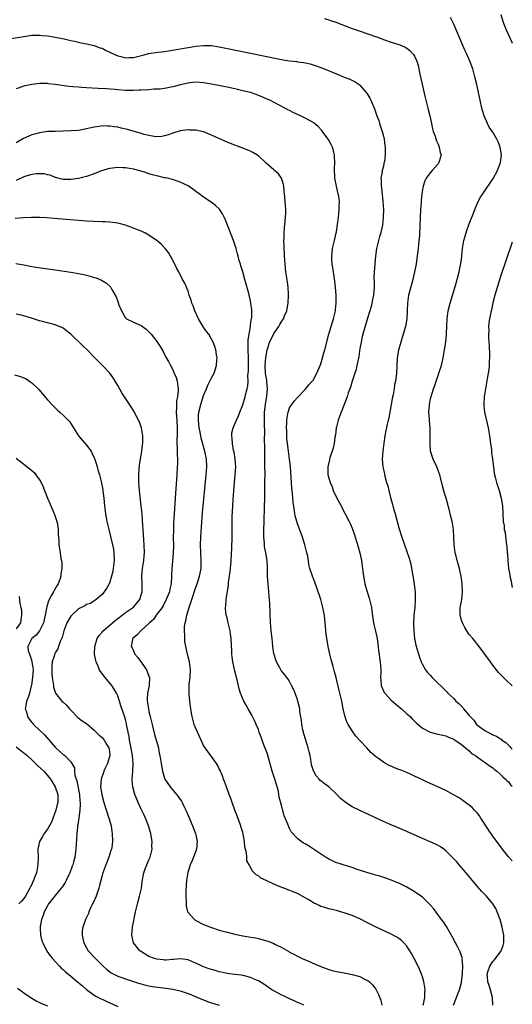
# Model space of a CAD drawing. Units: inches. Extents: x 2577000 to 2580000, y 1494000 to 1497000.
# Drawn here: x 2579874 to 2580000, y 1495083 to 1495336 of the extents above; entities that cross this region are included whole.
import ezdxf

# ---------------------------------------------------------------- set-up
doc = ezdxf.new("R2010")
doc.units = ezdxf.units.IN
doc.header["$MEASUREMENT"] = 0
doc.layers.add('LD25771494_10ft', color=70, linetype='Continuous')

msp = doc.modelspace()

# ---------------------------------------------------------------- linework, layer by layer
at = {"layer": 'LD25771494_10ft'}
for points, elevation in [([(2579951.91, 1495335.91), (2579953, 1495335.62), (2579953.47, 1495335.47), (2579954.86, 1495335), (2579959, 1495333.42), (2579960.77, 1495332.77), (2579965.27, 1495331.27), (2579966, 1495331), (2579967, 1495330.59), (2579969, 1495329.86), (2579971, 1495329.25), (2579971.64, 1495329), (2579972.58, 1495328.58), (2579973, 1495328.34), (2579973.76, 1495327.76), (2579974.5, 1495327), (2579974.73, 1495326.73), (2579975, 1495326.26), (2579975.56, 1495325), (2579975.89, 1495323.89), (2579976.33, 1495321.67), (2579976.57, 1495320.57), (2579977.71, 1495315.71), (2579977.9, 1495315), (2579978.4, 1495313), (2579978.86, 1495311), (2579979.28, 1495309), (2579979.62, 1495307.62), (2579979.79, 1495307), (2579980.23, 1495305.77), (2579980.61, 1495304.61), (2579981, 1495303.72), (2579981.2, 1495303.2), (2579981.3, 1495303), (2579981.57, 1495301.57), (2579981.76, 1495301), (2579981.25, 1495299.25), (2579981.2, 1495299), (2579981, 1495298.73), (2579979.49, 1495297), (2579979, 1495296.39), (2579977.97, 1495295), (2579977.65, 1495294.35), (2579977.16, 1495293), (2579977, 1495292.14), (2579976.84, 1495291), (2579976.67, 1495289.33), (2579976.66, 1495288.66), (2579976.54, 1495287), (2579976.36, 1495283), (2579976.21, 1495280.21), (2579976.1, 1495279), (2579975.98, 1495278.02), (2579975.9, 1495277), (2579975.76, 1495275.76), (2579975.36, 1495273), (2579975, 1495271), (2579974.52, 1495269), (2579973.74, 1495266.26), (2579973.44, 1495265), (2579973.16, 1495263), (2579973.1, 1495261.1), (2579973, 1495259), (2579972.65, 1495257), (2579971.84, 1495254.16), (2579971.46, 1495253), (2579970.89, 1495250.89), (2579970.57, 1495249), (2579970.33, 1495245), (2579970.25, 1495244.25), (2579970.1, 1495243), (2579969.89, 1495242.11), (2579969.75, 1495241), (2579969.47, 1495239.47), (2579969.36, 1495239), (2579968.63, 1495235), (2579968.41, 1495233.59), (2579968.23, 1495233), (2579967.96, 1495231.96), (2579967.78, 1495231), (2579967.67, 1495230.33), (2579967.38, 1495229), (2579967.09, 1495227.09), (2579966.85, 1495225), (2579966.72, 1495223), (2579966.86, 1495221), (2579967, 1495220.34), (2579967.25, 1495219.25), (2579967.38, 1495218.62), (2579967.84, 1495217), (2579968.11, 1495216.12), (2579968.37, 1495215), (2579968.84, 1495213.16), (2579969.35, 1495211.35), (2579969.43, 1495211), (2579969.78, 1495209.78), (2579969.99, 1495209), (2579971, 1495205.4), (2579971.75, 1495203), (2579972.42, 1495201), (2579973.61, 1495197.61), (2579974.04, 1495196.04), (2579974.24, 1495195), (2579974.48, 1495193.52), (2579974.65, 1495192.65), (2579974.9, 1495190.9), (2579975.12, 1495189), (2579975.17, 1495187), (2579975.02, 1495185), (2579974.82, 1495183), (2579974.74, 1495180.74), (2579974.78, 1495179), (2579974.98, 1495177), (2579975.33, 1495175.33), (2579976.24, 1495172.24), (2579976.68, 1495171), (2579977, 1495170.32), (2579977.77, 1495169), (2579978.32, 1495168.32), (2579979, 1495167.59), (2579979.51, 1495167), (2579983.29, 1495163.29), (2579983.53, 1495163), (2579985, 1495161.62), (2579985.55, 1495161), (2579986.36, 1495160.36), (2579987, 1495159.66), (2579987.34, 1495159.34), (2579987.55, 1495159), (2579989, 1495157.27), (2579989.14, 1495157.14), (2579989.21, 1495157), (2579990.12, 1495156.12), (2579990.88, 1495155), (2579991, 1495154.89), (2579991.5, 1495154.5), (2579993, 1495153.4), (2579993.7, 1495153), (2579994.61, 1495152.61), (2579995, 1495152.37), (2579995.98, 1495151.98), (2579997, 1495151.28), (2579997.18, 1495151.18), (2579997.35, 1495151), (2579998.34, 1495150.34), (2579999, 1495149.65), (2579999.35, 1495149.35), (2579999.62, 1495149), (2580000, 1495148.64)], 10030), ([(2580000, 1495164.93), (2579998.39, 1495166.39), (2579997.39, 1495167.39), (2579996.42, 1495168.42), (2579995.94, 1495169), (2579995, 1495170.19), (2579994.39, 1495171), (2579992.97, 1495173), (2579991.53, 1495175), (2579989.92, 1495177), (2579989, 1495178.08), (2579988.35, 1495179), (2579987.86, 1495179.86), (2579987.23, 1495181), (2579987, 1495181.73), (2579986.63, 1495183), (2579986.68, 1495184.68), (2579986.66, 1495185), (2579986.71, 1495185.29), (2579987.07, 1495187), (2579987.28, 1495189), (2579987.15, 1495191.15), (2579986.91, 1495192.91), (2579986.5, 1495195), (2579986.19, 1495196.19), (2579985.92, 1495197), (2579985.52, 1495198.48), (2579985.4, 1495199), (2579985.13, 1495201), (2579985.05, 1495202.95), (2579984.93, 1495204.93), (2579984.59, 1495207), (2579984.26, 1495208.26), (2579983.86, 1495210.14), (2579983.62, 1495211), (2579983.47, 1495211.47), (2579983.06, 1495213), (2579982.56, 1495214.56), (2579982.15, 1495216.15), (2579981.44, 1495219), (2579980.69, 1495221), (2579979.74, 1495223), (2579979.54, 1495223.54), (2579979.1, 1495225), (2579978.95, 1495227), (2579979.02, 1495229), (2579978.98, 1495231), (2579978.82, 1495232.82), (2579978.77, 1495233.23), (2579978.67, 1495235), (2579978.81, 1495236.81), (2579978.8, 1495237), (2579979, 1495238), (2579979.18, 1495238.81), (2579979.32, 1495239.32), (2579979.82, 1495241), (2579980.14, 1495241.86), (2579980.48, 1495243), (2579981, 1495244.47), (2579981.22, 1495245), (2579981.3, 1495245.3), (2579981.88, 1495247), (2579982.11, 1495248.11), (2579982.32, 1495249), (2579982.67, 1495251), (2579982.99, 1495253), (2579983.17, 1495254.83), (2579983.18, 1495255.18), (2579983.36, 1495259), (2579983.6, 1495261), (2579984.06, 1495263), (2579985.47, 1495267.47), (2579985.92, 1495269), (2579986.43, 1495271), (2579986.85, 1495273.15), (2579987.07, 1495274.93), (2579987.29, 1495277), (2579987.64, 1495279), (2579988.19, 1495281), (2579988.38, 1495281.62), (2579989, 1495283.34), (2579990.07, 1495286.07), (2579990.39, 1495287), (2579991, 1495288.4), (2579991.28, 1495289), (2579991.89, 1495290.11), (2579992.44, 1495291), (2579995.11, 1495294.89), (2579996.25, 1495297), (2579996.96, 1495299), (2579997.2, 1495301), (2579996.92, 1495303), (2579996.36, 1495304.36), (2579996.06, 1495305), (2579995, 1495306.78), (2579994.12, 1495308.12), (2579993.65, 1495309), (2579992.78, 1495311), (2579992.36, 1495312.36), (2579992.18, 1495313), (2579991.76, 1495315), (2579991.37, 1495317), (2579990.94, 1495319), (2579990.45, 1495321), (2579989.86, 1495323), (2579989.12, 1495325), (2579988.26, 1495327), (2579987.84, 1495327.84), (2579987.38, 1495329), (2579985, 1495334.53), (2579984.18, 1495336.18)], 10040), ([(2579997.11, 1495337), (2579997.51, 1495335.51), (2579997.68, 1495335), (2579998.03, 1495334.03), (2579998.44, 1495333), (2579999.9, 1495329.9), (2580000, 1495329.66)], 10050), ([(2579871.23, 1495330.77), (2579875.45, 1495331.45), (2579877, 1495331.63), (2579877.66, 1495331.66), (2579879, 1495331.65), (2579879.62, 1495331.62), (2579881, 1495331.48), (2579883, 1495331.18), (2579885.31, 1495330.69), (2579887, 1495330.27), (2579887.9, 1495330.1), (2579889.68, 1495329.68), (2579891, 1495329.44), (2579893, 1495328.98), (2579894.46, 1495328.46), (2579895, 1495328.3), (2579895.86, 1495327.86), (2579897, 1495327.34), (2579897.66, 1495327), (2579899, 1495326.39), (2579899.77, 1495326.23), (2579901, 1495325.9), (2579901.91, 1495325.91), (2579903, 1495325.96), (2579905.46, 1495326.54), (2579907, 1495326.93), (2579909.31, 1495327.31), (2579911, 1495327.51), (2579913, 1495327.83), (2579917, 1495328.55), (2579919, 1495328.86), (2579921, 1495329.04), (2579923, 1495328.99), (2579925, 1495328.7), (2579933, 1495327.04), (2579940.49, 1495325.51), (2579941, 1495325.42), (2579941.38, 1495325.38), (2579943, 1495325.09), (2579944.88, 1495324.88), (2579945, 1495324.85), (2579946.66, 1495324.66), (2579948.29, 1495324.29), (2579949, 1495324.07), (2579949.8, 1495323.8), (2579951.26, 1495323.26), (2579955, 1495321.73), (2579957, 1495320.94), (2579958.42, 1495320.42), (2579959.75, 1495319.75), (2579960.81, 1495319), (2579961, 1495318.84), (2579962.62, 1495317), (2579962.78, 1495316.78), (2579963, 1495316.4), (2579963.54, 1495315.54), (2579963.83, 1495315), (2579964.75, 1495312.75), (2579965.28, 1495311.28), (2579965.36, 1495311), (2579965.82, 1495309.82), (2579966.05, 1495309), (2579966.3, 1495308.3), (2579966.7, 1495307), (2579967, 1495305.79), (2579967.17, 1495305), (2579967.36, 1495303.36), (2579967.43, 1495303), (2579967.46, 1495302.54), (2579967.48, 1495301), (2579967.25, 1495299.25), (2579967.21, 1495299), (2579967.16, 1495298.84), (2579967, 1495298.12), (2579966.72, 1495297), (2579966.67, 1495296.67), (2579966.36, 1495295), (2579966.42, 1495294.42), (2579966.42, 1495293), (2579966.52, 1495292.52), (2579966.89, 1495289), (2579967, 1495287), (2579966.98, 1495285), (2579966.78, 1495283), (2579966.48, 1495281.52), (2579966.33, 1495281), (2579966.03, 1495280.03), (2579965.73, 1495279), (2579965.25, 1495277), (2579965, 1495275), (2579964.68, 1495271), (2579964.59, 1495269.41), (2579964.64, 1495268.64), (2579964.61, 1495267), (2579964.47, 1495265), (2579964.32, 1495264.32), (2579964.08, 1495263), (2579963.87, 1495262.13), (2579963, 1495259.38), (2579961.76, 1495255), (2579961.6, 1495254.4), (2579961.29, 1495253), (2579961, 1495251.34), (2579960.71, 1495249.29), (2579960.52, 1495248.52), (2579960.23, 1495247), (2579960.01, 1495245.99), (2579959.66, 1495245), (2579959, 1495243), (2579958.58, 1495241.42), (2579958.4, 1495241), (2579958.02, 1495240.02), (2579957.72, 1495239), (2579956.19, 1495235), (2579955.47, 1495233), (2579955, 1495231.25), (2579954.95, 1495231), (2579954.73, 1495229.27), (2579954.61, 1495228.61), (2579954.39, 1495227), (2579954.16, 1495225.84), (2579953.34, 1495223.34), (2579953.25, 1495223), (2579953.21, 1495222.79), (2579952.8, 1495221), (2579952.82, 1495219), (2579953.35, 1495217), (2579953.86, 1495215.86), (2579954.18, 1495215), (2579955.13, 1495213), (2579955.76, 1495211.76), (2579957.23, 1495209), (2579958.25, 1495207), (2579958.5, 1495206.5), (2579959, 1495205.34), (2579959.61, 1495203.61), (2579960.12, 1495201.88), (2579960.53, 1495200.53), (2579960.94, 1495199), (2579961.37, 1495197), (2579961.57, 1495195.57), (2579961.67, 1495195), (2579961.91, 1495193), (2579962.1, 1495192.1), (2579962.28, 1495191), (2579962.82, 1495189), (2579963.34, 1495187.34), (2579963.44, 1495187), (2579963.94, 1495185), (2579964.09, 1495184.09), (2579964.42, 1495181.58), (2579964.58, 1495180.58), (2579965, 1495178.92), (2579965.4, 1495177), (2579965.56, 1495175.56), (2579965.66, 1495175), (2579965.74, 1495173.74), (2579965.89, 1495173), (2579965.98, 1495171.98), (2579966.2, 1495171), (2579966.34, 1495169), (2579966.37, 1495168.37), (2579966.25, 1495167), (2579966.35, 1495166.35), (2579966.42, 1495165), (2579966.58, 1495164.58), (2579967.22, 1495163.22), (2579967.34, 1495163), (2579969, 1495161.23), (2579970.16, 1495160.16), (2579971.64, 1495159), (2579973, 1495157.74), (2579973.84, 1495157), (2579974.39, 1495156.39), (2579975, 1495155.83), (2579975.42, 1495155.42), (2579975.92, 1495155), (2579977, 1495154.06), (2579979, 1495153.01), (2579980.6, 1495152.6), (2579981, 1495152.48), (2579982.25, 1495152.25), (2579983, 1495152.06), (2579983.71, 1495151.71), (2579985, 1495151.25), (2579985.13, 1495151.13), (2579985.36, 1495151), (2579987, 1495149.84), (2579988.03, 1495149), (2579988.54, 1495148.54), (2579989, 1495148.2), (2579989.58, 1495147.58), (2579990.56, 1495147), (2579991, 1495146.67), (2579991.96, 1495146.04), (2579993.44, 1495145), (2579994.32, 1495144.32), (2579995, 1495143.87), (2579995.45, 1495143.45), (2579996.05, 1495143), (2579997, 1495142.2), (2579997.57, 1495141.57), (2579998.25, 1495141), (2579998.61, 1495140.61), (2579999, 1495140.26), (2579999.55, 1495139.55), (2580000, 1495139.15)], 10020), ([(2580000, 1495120.05), (2579999, 1495121.07), (2579997.49, 1495123), (2579995, 1495126.35), (2579993.94, 1495127.94), (2579993.25, 1495129), (2579993, 1495129.42), (2579991.94, 1495131), (2579991.59, 1495131.59), (2579991, 1495132.35), (2579990.69, 1495132.69), (2579990.37, 1495133), (2579989.7, 1495133.7), (2579989, 1495134.31), (2579987.44, 1495135.44), (2579987, 1495135.74), (2579986.23, 1495136.23), (2579984.98, 1495136.98), (2579983, 1495138.03), (2579980.91, 1495139), (2579979.58, 1495139.58), (2579978.2, 1495140.2), (2579976.65, 1495141), (2579975, 1495141.76), (2579974.13, 1495142.13), (2579973, 1495142.66), (2579972.18, 1495143), (2579971.32, 1495143.32), (2579971, 1495143.47), (2579969.86, 1495143.86), (2579969, 1495144.31), (2579968.5, 1495144.5), (2579967.58, 1495145), (2579967, 1495145.34), (2579965.73, 1495146.27), (2579965, 1495146.77), (2579963.81, 1495147.81), (2579962.74, 1495149), (2579961, 1495150.86), (2579959.99, 1495151.99), (2579959, 1495153.34), (2579958.02, 1495155), (2579957.67, 1495155.67), (2579957.16, 1495157.16), (2579956.73, 1495159), (2579956.33, 1495161), (2579955.87, 1495163), (2579955.69, 1495163.69), (2579954.88, 1495167), (2579954.48, 1495168.48), (2579954.15, 1495169.85), (2579953.66, 1495171.66), (2579953.33, 1495173), (2579952.88, 1495175), (2579952.6, 1495176.6), (2579952.47, 1495177.53), (2579952.31, 1495179), (2579952.22, 1495180.22), (2579951.99, 1495182.01), (2579951.89, 1495183), (2579951.77, 1495183.77), (2579951.53, 1495185), (2579950.98, 1495187), (2579950, 1495190), (2579949.46, 1495191.46), (2579948.84, 1495193), (2579948.2, 1495195), (2579947.96, 1495195.96), (2579947.81, 1495197), (2579947.54, 1495198.46), (2579947.41, 1495199), (2579947.31, 1495199.31), (2579946.88, 1495201), (2579946.29, 1495203), (2579945.96, 1495203.96), (2579945, 1495206.41), (2579944.81, 1495207), (2579944.43, 1495208.43), (2579944.34, 1495209), (2579944.27, 1495209.73), (2579943.93, 1495211.93), (2579943.75, 1495214.25), (2579943.56, 1495215.56), (2579943.45, 1495217), (2579943.21, 1495221), (2579943, 1495223), (2579942.71, 1495225), (2579942.43, 1495227), (2579942.33, 1495228.33), (2579942.27, 1495229), (2579942.26, 1495230.26), (2579942.21, 1495231), (2579942.32, 1495232.32), (2579942.3, 1495233), (2579942.35, 1495233.65), (2579942.63, 1495235), (2579943, 1495236.19), (2579943.53, 1495237), (2579944.17, 1495237.83), (2579945, 1495238.78), (2579947, 1495240.82), (2579947.94, 1495242.06), (2579948.8, 1495243), (2579949, 1495243.25), (2579949.99, 1495245), (2579950.85, 1495247), (2579951, 1495247.46), (2579951.45, 1495249), (2579951.75, 1495250.25), (2579951.99, 1495251), (2579953.05, 1495255), (2579954.25, 1495259), (2579954.71, 1495261), (2579954.73, 1495261.27), (2579954.94, 1495263), (2579954.94, 1495265), (2579954.77, 1495267), (2579954.58, 1495268.58), (2579954.22, 1495271), (2579954.08, 1495272.08), (2579953.93, 1495273), (2579953.81, 1495274.19), (2579953.78, 1495275), (2579953.91, 1495275.91), (2579954, 1495277), (2579954.52, 1495279), (2579954.96, 1495281), (2579955, 1495281.25), (2579955.5, 1495285), (2579955.72, 1495287), (2579955.71, 1495287.71), (2579955.75, 1495289), (2579955.57, 1495290.43), (2579955.45, 1495291), (2579955.33, 1495291.33), (2579954.98, 1495292.98), (2579954.59, 1495295), (2579954.49, 1495297.51), (2579954.56, 1495299), (2579954.53, 1495300.53), (2579954.49, 1495301), (2579954.3, 1495301.7), (2579953.99, 1495303), (2579953.66, 1495303.66), (2579952.91, 1495305), (2579951.4, 1495307), (2579951.24, 1495307.24), (2579950.28, 1495308.28), (2579949.38, 1495309), (2579949.18, 1495309.18), (2579947, 1495310.42), (2579945.82, 1495311), (2579943.88, 1495311.88), (2579943, 1495312.34), (2579942.55, 1495312.55), (2579941.75, 1495313), (2579937.92, 1495315), (2579937.29, 1495315.29), (2579935.9, 1495315.9), (2579934.45, 1495316.45), (2579932.95, 1495316.95), (2579931, 1495317.44), (2579929, 1495317.89), (2579927, 1495318.32), (2579923, 1495319.13), (2579921, 1495319.47), (2579919, 1495319.6), (2579917.46, 1495319.46), (2579917, 1495319.4), (2579915, 1495318.92), (2579913.51, 1495318.49), (2579911, 1495318.01), (2579909.86, 1495317.86), (2579909, 1495317.79), (2579908.21, 1495317.79), (2579907, 1495317.7), (2579905, 1495317.6), (2579904.46, 1495317.54), (2579903, 1495317.5), (2579901.53, 1495317.53), (2579901, 1495317.51), (2579899, 1495317.65), (2579898.28, 1495317.72), (2579896.12, 1495317.88), (2579893.99, 1495317.99), (2579891, 1495318.17), (2579889.74, 1495318.26), (2579889, 1495318.3), (2579887.55, 1495318.45), (2579886.53, 1495318.53), (2579883, 1495319.06), (2579881.23, 1495319.23), (2579881, 1495319.26), (2579879.25, 1495319.25), (2579879, 1495319.26), (2579877, 1495319.04), (2579875.32, 1495318.68), (2579875, 1495318.6), (2579873, 1495317.92)], 10010), ([(2579995, 1495083), (2579994.95, 1495085), (2579994.44, 1495087), (2579994.08, 1495088.08), (2579993.76, 1495089), (2579993.63, 1495090.37), (2579993.56, 1495091), (2579993.82, 1495091.82), (2579994.25, 1495093), (2579995, 1495094.22), (2579995.39, 1495094.61), (2579995.69, 1495095), (2579997.17, 1495097), (2579997.66, 1495098.34), (2579997.86, 1495099), (2579997.82, 1495101), (2579997.42, 1495103), (2579996.88, 1495105), (2579996.16, 1495107), (2579995.78, 1495107.78), (2579995.05, 1495109), (2579993.37, 1495111), (2579992.21, 1495112.21), (2579991, 1495113.56), (2579989.79, 1495115), (2579988.53, 1495116.53), (2579987, 1495118.33), (2579986.4, 1495119), (2579985.77, 1495119.77), (2579984.82, 1495120.82), (2579983, 1495122.59), (2579982.46, 1495123), (2579981.6, 1495123.6), (2579981, 1495123.95), (2579980.32, 1495124.32), (2579978.95, 1495124.94), (2579977, 1495125.75), (2579974.15, 1495127), (2579973.36, 1495127.36), (2579973, 1495127.55), (2579970.58, 1495128.58), (2579969.15, 1495129.15), (2579967, 1495130.09), (2579965, 1495131.03), (2579963, 1495132.01), (2579960.95, 1495132.95), (2579959, 1495133.9), (2579958.3, 1495134.3), (2579957.13, 1495135.13), (2579956.04, 1495136.04), (2579955, 1495137.13), (2579953, 1495139), (2579951.86, 1495139.86), (2579950.75, 1495140.75), (2579950.55, 1495141), (2579949.81, 1495141.81), (2579949.08, 1495143.08), (2579948.63, 1495144.63), (2579948.54, 1495145.46), (2579948.27, 1495147), (2579948, 1495148), (2579947.78, 1495149), (2579947.13, 1495151), (2579946.62, 1495152.62), (2579946.52, 1495153), (2579946.37, 1495153.63), (2579946.11, 1495155), (2579946.02, 1495156.02), (2579945.65, 1495158.35), (2579945.58, 1495159), (2579945.1, 1495161), (2579945, 1495161.3), (2579944.39, 1495163), (2579944, 1495164), (2579943.51, 1495165), (2579943, 1495165.99), (2579942.6, 1495166.6), (2579942.28, 1495167), (2579941.74, 1495167.74), (2579940.84, 1495168.84), (2579940.75, 1495169), (2579940.49, 1495169.51), (2579939.65, 1495171), (2579939.45, 1495171.45), (2579939.02, 1495173), (2579939, 1495173.11), (2579938.74, 1495175), (2579938.51, 1495177), (2579938.42, 1495177.58), (2579938.25, 1495179), (2579938.17, 1495180.17), (2579938.08, 1495181), (2579937.97, 1495186.03), (2579937.88, 1495187), (2579937.77, 1495187.77), (2579937.69, 1495189), (2579937.49, 1495191), (2579937.37, 1495193), (2579937.34, 1495194.66), (2579937.34, 1495195.34), (2579937.23, 1495197), (2579936.91, 1495199), (2579936.61, 1495200.61), (2579936.57, 1495201), (2579936.57, 1495201.43), (2579936.43, 1495203), (2579936.42, 1495204.42), (2579936.63, 1495213.37), (2579936.67, 1495216.67), (2579936.69, 1495217.31), (2579936.71, 1495219), (2579936.7, 1495221.3), (2579936.62, 1495224.62), (2579936.64, 1495225.36), (2579936.6, 1495228.6), (2579936.64, 1495229.36), (2579936.54, 1495232.54), (2579936.57, 1495233.43), (2579936.59, 1495235), (2579936.79, 1495237), (2579937.14, 1495239.14), (2579937.35, 1495241), (2579937.2, 1495242.8), (2579937.21, 1495243), (2579937.21, 1495243.21), (2579937, 1495244.01), (2579936.83, 1495245), (2579936.77, 1495247), (2579936.95, 1495249.05), (2579937, 1495249.42), (2579937.27, 1495251), (2579937.41, 1495251.41), (2579937.89, 1495253), (2579938.25, 1495253.75), (2579939, 1495255.16), (2579940.23, 1495257), (2579940.52, 1495257.48), (2579941, 1495258.37), (2579941.27, 1495258.73), (2579941.42, 1495259), (2579941.71, 1495259.71), (2579942.27, 1495261), (2579942.64, 1495263), (2579942.74, 1495265), (2579942.71, 1495265.29), (2579942.64, 1495267), (2579942.45, 1495268.45), (2579942.07, 1495271), (2579941.85, 1495273), (2579941.69, 1495275), (2579941.68, 1495275.68), (2579941.6, 1495277), (2579941.62, 1495277.62), (2579941.55, 1495279), (2579941.6, 1495279.6), (2579941.57, 1495281), (2579941.66, 1495282.34), (2579941.87, 1495283.87), (2579941.98, 1495285), (2579942.01, 1495286.01), (2579942.02, 1495287), (2579941.97, 1495287.97), (2579941.75, 1495290.25), (2579941.65, 1495291.65), (2579941.51, 1495293), (2579941.43, 1495293.43), (2579940.9, 1495295), (2579940.12, 1495296.12), (2579939.17, 1495297), (2579939, 1495297.13), (2579937, 1495298.9), (2579935, 1495300.73), (2579934.61, 1495301), (2579933.6, 1495301.6), (2579933, 1495301.93), (2579931, 1495302.73), (2579929, 1495303.44), (2579927, 1495304.25), (2579924.74, 1495305.26), (2579923, 1495306.07), (2579921, 1495306.88), (2579919, 1495307.33), (2579917.36, 1495307.36), (2579917, 1495307.38), (2579915, 1495307.11), (2579913.36, 1495306.64), (2579911.89, 1495306.11), (2579911, 1495305.84), (2579910.3, 1495305.7), (2579909, 1495305.61), (2579908.34, 1495305.66), (2579907, 1495305.93), (2579905.79, 1495306.21), (2579905, 1495306.47), (2579901.47, 1495307.48), (2579899.85, 1495307.85), (2579899, 1495308.06), (2579898.17, 1495308.17), (2579897, 1495308.38), (2579896.37, 1495308.37), (2579895, 1495308.42), (2579894.29, 1495308.29), (2579893, 1495308.12), (2579891.81, 1495307.81), (2579891, 1495307.63), (2579889, 1495307.27), (2579887, 1495307.11), (2579885, 1495307.04), (2579883.02, 1495307.02), (2579881, 1495306.94), (2579879, 1495306.67), (2579877.69, 1495306.31), (2579877, 1495306.1), (2579876.21, 1495305.79), (2579874.85, 1495305.15), (2579873, 1495304.05)], 10000), ([(2579984.99, 1495083), (2579985.7, 1495085), (2579986.09, 1495085.91), (2579986.49, 1495087), (2579987, 1495088.85), (2579987.03, 1495089), (2579987.22, 1495091), (2579987.26, 1495091.26), (2579987.32, 1495093), (2579987.19, 1495094.81), (2579987.22, 1495095), (2579987.21, 1495095.21), (2579986.7, 1495096.7), (2579985.95, 1495098.05), (2579985.45, 1495099), (2579985.31, 1495099.31), (2579985, 1495099.86), (2579984.64, 1495100.64), (2579983.58, 1495102.42), (2579983.17, 1495103.17), (2579983, 1495103.42), (2579982.4, 1495104.4), (2579981.92, 1495105), (2579979.8, 1495107.8), (2579978.88, 1495108.88), (2579977, 1495110.68), (2579975.67, 1495111.67), (2579974.45, 1495112.45), (2579973, 1495113.28), (2579971, 1495114.29), (2579969, 1495115.09), (2579967.59, 1495115.59), (2579966.08, 1495116.08), (2579965, 1495116.36), (2579964.52, 1495116.52), (2579963, 1495116.93), (2579960.06, 1495117.94), (2579959, 1495118.33), (2579956.72, 1495119), (2579955.41, 1495119.41), (2579955, 1495119.55), (2579954, 1495120), (2579953, 1495120.48), (2579952.69, 1495120.69), (2579952.17, 1495121), (2579947.84, 1495123.84), (2579947, 1495124.36), (2579946.59, 1495124.59), (2579945.96, 1495125), (2579945, 1495125.77), (2579943.44, 1495127.44), (2579943, 1495128.35), (2579942.76, 1495128.76), (2579942.56, 1495129.44), (2579941.89, 1495131), (2579941.61, 1495131.61), (2579941.26, 1495133), (2579941.19, 1495133.19), (2579941, 1495133.96), (2579940.37, 1495136.37), (2579940.28, 1495137), (2579940.12, 1495137.88), (2579939.83, 1495139), (2579939.62, 1495139.62), (2579939.25, 1495141), (2579939, 1495141.75), (2579938.56, 1495143), (2579937.59, 1495146.41), (2579937.35, 1495147.35), (2579937, 1495148.31), (2579936.53, 1495149.47), (2579935.96, 1495151), (2579935.75, 1495151.75), (2579935.24, 1495153), (2579935, 1495153.68), (2579934.45, 1495155), (2579934.01, 1495156.01), (2579933.34, 1495157.34), (2579932.41, 1495159), (2579931.92, 1495159.92), (2579931.3, 1495161), (2579930.47, 1495163), (2579930.13, 1495164.12), (2579929.6, 1495166.4), (2579929, 1495168.64), (2579928.49, 1495171), (2579928.31, 1495172.31), (2579928.25, 1495173), (2579928.22, 1495173.78), (2579928.02, 1495177), (2579927.84, 1495178.16), (2579927.76, 1495179), (2579927.65, 1495179.65), (2579927.3, 1495181), (2579927, 1495182.28), (2579926.79, 1495183), (2579926.59, 1495184.59), (2579926.58, 1495185), (2579926.65, 1495185.35), (2579926.75, 1495187), (2579927.34, 1495190.66), (2579927.39, 1495191.39), (2579927.79, 1495194.21), (2579927.92, 1495195.92), (2579928.02, 1495197), (2579928.21, 1495200.21), (2579928.26, 1495203), (2579928.27, 1495205), (2579928.31, 1495208.31), (2579928.39, 1495209.61), (2579928.44, 1495211), (2579928.54, 1495212.54), (2579928.74, 1495215), (2579929.1, 1495219), (2579929.21, 1495221), (2579929.1, 1495223.1), (2579928.79, 1495224.79), (2579928.67, 1495225.33), (2579928.35, 1495227), (2579928.32, 1495228.32), (2579928.19, 1495229), (2579928.23, 1495229.77), (2579928.54, 1495231), (2579929.38, 1495233), (2579929.9, 1495234.1), (2579930.23, 1495235), (2579931, 1495236.88), (2579931.63, 1495239), (2579931.81, 1495239.81), (2579932.13, 1495241), (2579932.29, 1495241.71), (2579932.36, 1495243), (2579932.35, 1495244.35), (2579932.43, 1495245), (2579932.47, 1495245.53), (2579932.52, 1495247), (2579932.5, 1495249), (2579932.36, 1495251), (2579932.39, 1495252.39), (2579932.37, 1495253), (2579932.38, 1495253.62), (2579932.96, 1495256.96), (2579932.95, 1495257.05), (2579933, 1495257.32), (2579933.17, 1495258.83), (2579933.24, 1495259), (2579933.3, 1495259.3), (2579933.32, 1495261), (2579933.31, 1495261.31), (2579933.11, 1495263), (2579933, 1495263.55), (2579932.71, 1495264.71), (2579932.54, 1495265.46), (2579931.84, 1495267.84), (2579931.55, 1495269), (2579931, 1495271.03), (2579930.55, 1495272.55), (2579930.39, 1495273), (2579930.1, 1495273.9), (2579929.8, 1495275), (2579929.66, 1495275.66), (2579929.28, 1495277), (2579928.65, 1495279), (2579927.06, 1495283), (2579926.5, 1495284.5), (2579926.21, 1495285), (2579925.85, 1495285.85), (2579925.04, 1495287.04), (2579924.03, 1495288.03), (2579922.9, 1495288.9), (2579921, 1495290.12), (2579919.87, 1495291), (2579919, 1495291.6), (2579918.23, 1495292.23), (2579917.03, 1495293.03), (2579915, 1495294.02), (2579913.53, 1495294.47), (2579913, 1495294.68), (2579911.73, 1495295), (2579911, 1495295.14), (2579909, 1495295.6), (2579907.89, 1495295.89), (2579907, 1495296.17), (2579906.35, 1495296.35), (2579905, 1495296.8), (2579903, 1495297.31), (2579901, 1495297.64), (2579900.31, 1495297.69), (2579899, 1495297.74), (2579898.31, 1495297.69), (2579897, 1495297.52), (2579896.59, 1495297.41), (2579895.23, 1495297), (2579894.87, 1495296.87), (2579893, 1495296.12), (2579891, 1495295.46), (2579889, 1495294.93), (2579887, 1495294.64), (2579886.64, 1495294.64), (2579885, 1495294.71), (2579883.7, 1495295), (2579883.15, 1495295.15), (2579883, 1495295.2), (2579881.75, 1495295.75), (2579881, 1495295.91), (2579880.16, 1495296.16), (2579879, 1495296.17), (2579878.14, 1495296.14), (2579877, 1495295.93), (2579875.49, 1495295.49), (2579875, 1495295.33), (2579873, 1495294.45)], 9990), ([(2579977.22, 1495083), (2579977.29, 1495083.29), (2579977.62, 1495085), (2579977.62, 1495086.38), (2579977.67, 1495087), (2579977.62, 1495087.62), (2579977.38, 1495089), (2579977, 1495090.33), (2579976.79, 1495091), (2579976.27, 1495092.27), (2579975.93, 1495093), (2579974.9, 1495095), (2579974.24, 1495096.24), (2579973.8, 1495097), (2579973, 1495098.15), (2579972.26, 1495099), (2579971.62, 1495099.62), (2579971, 1495100.1), (2579970.46, 1495100.46), (2579969, 1495101.25), (2579966.41, 1495102.41), (2579965.15, 1495103), (2579962.43, 1495104.43), (2579961.33, 1495105), (2579961, 1495105.16), (2579959, 1495105.98), (2579957, 1495106.7), (2579955.99, 1495107), (2579955, 1495107.27), (2579953, 1495107.75), (2579952.04, 1495108.04), (2579951, 1495108.37), (2579950.56, 1495108.56), (2579949.68, 1495109), (2579949.21, 1495109.21), (2579948.08, 1495109.92), (2579947, 1495110.57), (2579945, 1495111.65), (2579941.55, 1495113), (2579941, 1495113.2), (2579939, 1495114.04), (2579937, 1495115.01), (2579935.62, 1495115.62), (2579935, 1495116.21), (2579934.42, 1495116.42), (2579933.94, 1495117), (2579933.43, 1495117.43), (2579933, 1495118.43), (2579932.65, 1495119), (2579932.06, 1495120.06), (2579932.01, 1495121), (2579931.93, 1495122.07), (2579931.68, 1495123), (2579931.55, 1495123.55), (2579931.42, 1495125), (2579931.1, 1495126.9), (2579931, 1495127.3), (2579930.61, 1495128.61), (2579930.52, 1495129), (2579930.11, 1495130.11), (2579929.59, 1495131.59), (2579929.02, 1495133), (2579928.28, 1495135), (2579927.97, 1495135.97), (2579927.54, 1495137), (2579926.81, 1495139), (2579926.37, 1495140.37), (2579926.12, 1495141), (2579925.83, 1495141.83), (2579925.22, 1495143.22), (2579925, 1495143.62), (2579924.54, 1495144.54), (2579924.26, 1495145), (2579923, 1495146.79), (2579922.05, 1495148.05), (2579921.38, 1495149), (2579921, 1495149.63), (2579920.32, 1495151), (2579919.9, 1495151.9), (2579919, 1495153.97), (2579918.61, 1495155), (2579918.02, 1495157), (2579917.89, 1495157.89), (2579917.68, 1495159), (2579917.64, 1495159.64), (2579917.45, 1495161), (2579917.26, 1495162.74), (2579917.25, 1495163.25), (2579917.27, 1495165), (2579917.3, 1495165.3), (2579917.53, 1495167), (2579917.62, 1495169), (2579917.34, 1495171), (2579916.83, 1495173), (2579916.41, 1495175), (2579916.19, 1495176.19), (2579916.16, 1495177), (2579916.2, 1495177.8), (2579916.08, 1495179), (2579916.13, 1495180.13), (2579916.28, 1495181), (2579916.46, 1495181.54), (2579916.71, 1495183), (2579917.31, 1495185), (2579917.75, 1495186.25), (2579917.96, 1495187), (2579919, 1495190.15), (2579919.34, 1495191), (2579919.97, 1495193), (2579920.32, 1495195), (2579920.35, 1495197), (2579920.24, 1495199), (2579920.19, 1495201), (2579920.25, 1495203), (2579920.41, 1495205.59), (2579920.72, 1495209.28), (2579921.63, 1495219), (2579921.77, 1495221), (2579921.71, 1495223), (2579921.34, 1495225), (2579920.38, 1495228.38), (2579920.24, 1495229), (2579920.08, 1495229.92), (2579919.85, 1495231), (2579919.66, 1495233), (2579919.71, 1495234.29), (2579919.77, 1495235), (2579920.24, 1495237), (2579921, 1495239.33), (2579921.69, 1495241), (2579922.04, 1495241.96), (2579922.61, 1495243), (2579923, 1495243.81), (2579923.68, 1495245), (2579924.31, 1495247), (2579924.41, 1495248.41), (2579924.42, 1495249), (2579924.27, 1495249.73), (2579924.13, 1495251), (2579923.88, 1495251.88), (2579923.45, 1495253), (2579923, 1495253.75), (2579922.29, 1495255), (2579921.72, 1495255.72), (2579921, 1495256.81), (2579919.72, 1495259), (2579918.77, 1495261), (2579918.29, 1495262.29), (2579917.99, 1495263), (2579917.78, 1495263.78), (2579917.33, 1495265), (2579917, 1495266.01), (2579916.14, 1495268.14), (2579915.62, 1495269), (2579914.62, 1495271), (2579914.07, 1495272.07), (2579913.64, 1495273), (2579912.53, 1495275), (2579911.96, 1495275.96), (2579911.18, 1495277), (2579910.13, 1495278.13), (2579909.02, 1495279.02), (2579907.85, 1495279.85), (2579907, 1495280.37), (2579905.9, 1495281), (2579905, 1495281.44), (2579904.32, 1495281.68), (2579903, 1495282.21), (2579901, 1495282.93), (2579899, 1495283.47), (2579897.65, 1495283.65), (2579897, 1495283.76), (2579895.79, 1495283.79), (2579895, 1495283.84), (2579893, 1495283.88), (2579891, 1495284), (2579882.72, 1495284.72), (2579880.86, 1495284.86), (2579878.94, 1495284.94), (2579876.94, 1495284.94), (2579874.87, 1495284.87), (2579872.72, 1495284.72)], 9980), ([(2580000, 1495278.58), (2579997, 1495269.83), (2579996.12, 1495267), (2579995.53, 1495265), (2579995.05, 1495263.05), (2579994.7, 1495261.3), (2579994.61, 1495261), (2579994.2, 1495259), (2579994.02, 1495257.98), (2579993.93, 1495257), (2579993.96, 1495255.96), (2579993.9, 1495255), (2579993.92, 1495254.08), (2579994.05, 1495252.05), (2579994.15, 1495249.85), (2579994.16, 1495249), (2579994.09, 1495248.09), (2579994.08, 1495247), (2579993.99, 1495246.01), (2579993.83, 1495245), (2579993.57, 1495243.57), (2579993.42, 1495242.58), (2579993.11, 1495241), (2579992.79, 1495239), (2579992.73, 1495237.27), (2579992.71, 1495237), (2579992.72, 1495236.72), (2579992.93, 1495235), (2579993.82, 1495231), (2579993.98, 1495230.02), (2579994.17, 1495229), (2579994.45, 1495227), (2579994.66, 1495225.34), (2579994.72, 1495224.72), (2579994.94, 1495223), (2579995.18, 1495221), (2579995.39, 1495219.39), (2579995.47, 1495219), (2579995.64, 1495218.36), (2579995.96, 1495217), (2579996.21, 1495216.21), (2579996.62, 1495215), (2579997.16, 1495213), (2579997.46, 1495211), (2579997.69, 1495207), (2579997.9, 1495205.9), (2579997.96, 1495205), (2579998.16, 1495204.16), (2579998.44, 1495201.56), (2579998.6, 1495200.6), (2579998.71, 1495199), (2579998.75, 1495198.75), (2579998.85, 1495197), (2579999.06, 1495195), (2579999.37, 1495193.37), (2579999.41, 1495193), (2579999.7, 1495191.7), (2579999.81, 1495191), (2580000, 1495190.13)], 10050), ([(2579872.88, 1495273.12), (2579875, 1495272.77), (2579877, 1495272.4), (2579879.93, 1495271.93), (2579883, 1495271.49), (2579887, 1495270.94), (2579889, 1495270.6), (2579890.33, 1495270.33), (2579891, 1495270.16), (2579892.21, 1495269.8), (2579893, 1495269.59), (2579893.45, 1495269.45), (2579894.86, 1495268.86), (2579896.12, 1495268.12), (2579897.14, 1495267.14), (2579897.25, 1495267), (2579897.51, 1495266.49), (2579898.6, 1495264.6), (2579899, 1495263.39), (2579899.12, 1495263.12), (2579899.24, 1495262.76), (2579900.01, 1495261), (2579901, 1495259.24), (2579901.11, 1495259.11), (2579901.26, 1495259), (2579903, 1495258.07), (2579905, 1495257.24), (2579906.3, 1495256.3), (2579907, 1495255.66), (2579907.32, 1495255.32), (2579907.59, 1495255), (2579909, 1495253.16), (2579909.86, 1495251.86), (2579910.34, 1495251), (2579910.6, 1495250.6), (2579911.44, 1495249), (2579912.02, 1495248.02), (2579912.51, 1495247), (2579913, 1495246.1), (2579913.49, 1495245), (2579913.92, 1495243.92), (2579914.2, 1495243), (2579914.35, 1495241.65), (2579914.48, 1495241), (2579914.49, 1495240.49), (2579914.3, 1495239), (2579914.07, 1495237.93), (2579914.02, 1495237), (2579914.04, 1495236.04), (2579913.97, 1495235), (2579914.04, 1495233.96), (2579914.13, 1495233), (2579914.26, 1495231), (2579914.22, 1495229), (2579914.17, 1495228.17), (2579914.16, 1495227), (2579914.24, 1495225.76), (2579914.2, 1495225), (2579914.18, 1495224.18), (2579914.28, 1495223), (2579914.28, 1495221.72), (2579914.24, 1495221), (2579914.1, 1495219), (2579913.75, 1495214.25), (2579913.41, 1495209), (2579913.3, 1495206.7), (2579913.26, 1495205), (2579913.23, 1495202.77), (2579913.24, 1495201), (2579913.19, 1495198.81), (2579912.87, 1495195), (2579912.81, 1495193.19), (2579912.67, 1495191), (2579912.34, 1495189.66), (2579912.22, 1495189), (2579911.43, 1495187), (2579910.6, 1495185.4), (2579910.34, 1495185), (2579908.88, 1495183), (2579908.12, 1495181.88), (2579907.11, 1495181), (2579907, 1495180.87), (2579905, 1495179.07), (2579904.89, 1495179), (2579904, 1495178), (2579903, 1495177.19), (2579902.81, 1495177), (2579902.79, 1495176.79), (2579902.48, 1495175), (2579902.66, 1495174.66), (2579903, 1495173.88), (2579903.42, 1495173), (2579904.16, 1495172.16), (2579905, 1495170.95), (2579906.34, 1495169), (2579906.57, 1495168.57), (2579907.08, 1495167.08), (2579907.1, 1495167), (2579907.05, 1495165), (2579906.66, 1495163), (2579906.53, 1495161.47), (2579906.55, 1495161), (2579906.64, 1495160.64), (2579906.85, 1495159), (2579907, 1495158.32), (2579907.33, 1495157), (2579907.64, 1495155.64), (2579907.8, 1495155), (2579908.1, 1495153.9), (2579908.44, 1495152.44), (2579908.87, 1495151), (2579909, 1495150.42), (2579909.4, 1495149), (2579909.64, 1495147.64), (2579909.78, 1495147), (2579909.95, 1495146.05), (2579910.1, 1495145), (2579910.48, 1495143), (2579911, 1495141.25), (2579911.1, 1495141), (2579912.39, 1495139), (2579914.51, 1495136.51), (2579915, 1495135.72), (2579915.31, 1495135.31), (2579915.49, 1495135), (2579915.92, 1495134.08), (2579916.46, 1495133), (2579917, 1495131.67), (2579918.14, 1495129), (2579918.94, 1495127), (2579919, 1495126.73), (2579919.35, 1495125), (2579919.18, 1495123), (2579918.56, 1495121.44), (2579918.43, 1495121), (2579918.08, 1495120.08), (2579917.58, 1495119), (2579916.99, 1495117.01), (2579916.65, 1495115), (2579916.47, 1495112.47), (2579916.45, 1495111), (2579916.52, 1495109.48), (2579916.48, 1495109), (2579916.49, 1495108.49), (2579916.87, 1495107), (2579917, 1495106.78), (2579918.62, 1495105), (2579918.85, 1495104.85), (2579921, 1495103.74), (2579923, 1495102.94), (2579925, 1495102.3), (2579927, 1495101.74), (2579929, 1495101.24), (2579931, 1495100.84), (2579932.59, 1495100.59), (2579933, 1495100.5), (2579934.28, 1495100.28), (2579935, 1495100.13), (2579935.9, 1495099.9), (2579937.44, 1495099.44), (2579939, 1495098.81), (2579939.42, 1495098.58), (2579941, 1495097.81), (2579942.79, 1495096.79), (2579943, 1495096.65), (2579944.09, 1495096.09), (2579945, 1495095.57), (2579946.19, 1495095), (2579947.64, 1495094.36), (2579949.56, 1495093.56), (2579951, 1495092.91), (2579953, 1495092.18), (2579953.92, 1495091.92), (2579955, 1495091.65), (2579955.54, 1495091.54), (2579957, 1495091.3), (2579959, 1495090.94), (2579961, 1495090.35), (2579962.36, 1495089.64), (2579963, 1495089.34), (2579963.43, 1495089), (2579964.25, 1495088.25), (2579965.1, 1495087.1), (2579965.77, 1495085.77), (2579966.31, 1495084.31), (2579966.58, 1495083)], 9970), ([(2579946.67, 1495083), (2579945.51, 1495083.51), (2579945, 1495083.7), (2579944.15, 1495084.15), (2579943, 1495084.65), (2579942.78, 1495084.78), (2579941.44, 1495085.44), (2579941, 1495085.62), (2579939, 1495086.68), (2579938.46, 1495087), (2579937, 1495088.01), (2579936.4, 1495088.4), (2579935, 1495089.27), (2579934.55, 1495089.45), (2579933, 1495090.14), (2579931.48, 1495090.52), (2579931, 1495090.66), (2579930.71, 1495090.71), (2579929, 1495090.93), (2579927, 1495091.17), (2579925.51, 1495091.51), (2579925, 1495091.59), (2579923.95, 1495091.95), (2579923, 1495092.16), (2579922.39, 1495092.39), (2579921, 1495092.86), (2579920.64, 1495093), (2579919, 1495093.82), (2579918.14, 1495094.14), (2579917, 1495094.65), (2579915, 1495094.9), (2579913.26, 1495094.74), (2579913, 1495094.73), (2579911.39, 1495094.61), (2579911, 1495094.61), (2579910.67, 1495094.67), (2579909, 1495094.8), (2579908.38, 1495095), (2579907, 1495095.54), (2579904.87, 1495096.87), (2579904.7, 1495097), (2579903.07, 1495099), (2579902.61, 1495101), (2579902.82, 1495103), (2579903.59, 1495107), (2579904.04, 1495109), (2579904.6, 1495111), (2579905.08, 1495113), (2579905.3, 1495114.7), (2579905.67, 1495117), (2579906.05, 1495117.95), (2579906.42, 1495119), (2579907, 1495120.29), (2579907.27, 1495121), (2579907.63, 1495122.37), (2579907.78, 1495123), (2579907.77, 1495123.77), (2579907.8, 1495125), (2579907.57, 1495126.43), (2579907.46, 1495127), (2579906.91, 1495129), (2579906.13, 1495131), (2579905.74, 1495131.74), (2579905, 1495133.29), (2579904.23, 1495135), (2579903.86, 1495135.86), (2579903.42, 1495137), (2579902.85, 1495139), (2579902.71, 1495140.71), (2579902.7, 1495141), (2579902.89, 1495143), (2579902.99, 1495145.01), (2579902.82, 1495147), (2579902.21, 1495150.21), (2579902.03, 1495151), (2579901.91, 1495151.91), (2579901.65, 1495153), (2579901.32, 1495154.67), (2579901.29, 1495155), (2579901.25, 1495155.25), (2579901, 1495156.29), (2579900.85, 1495156.85), (2579899.79, 1495159.79), (2579899.43, 1495161), (2579899, 1495162.34), (2579898.71, 1495163), (2579898.07, 1495164.07), (2579897.47, 1495165), (2579897, 1495165.58), (2579895.81, 1495167), (2579895.43, 1495167.43), (2579895, 1495168.08), (2579894.59, 1495168.59), (2579894.38, 1495169), (2579893.94, 1495170.06), (2579893.49, 1495171), (2579893.39, 1495171.39), (2579893.1, 1495173), (2579893.1, 1495173.1), (2579893.16, 1495175), (2579893.72, 1495177), (2579894.24, 1495177.76), (2579895, 1495178.62), (2579895.25, 1495179), (2579897, 1495180.46), (2579898.36, 1495181.64), (2579899, 1495182.16), (2579900.15, 1495183), (2579901, 1495183.71), (2579903, 1495185.03), (2579903.92, 1495186.08), (2579904.62, 1495187), (2579905, 1495188.19), (2579905.22, 1495189), (2579905.27, 1495191), (2579905.2, 1495193), (2579905.34, 1495195), (2579905.66, 1495197), (2579905.76, 1495198.24), (2579905.84, 1495199), (2579905.8, 1495201), (2579905.62, 1495203.62), (2579905.35, 1495207.35), (2579905.22, 1495209), (2579905.04, 1495211.04), (2579904.61, 1495215), (2579904.44, 1495217), (2579904.4, 1495219), (2579904.52, 1495220.52), (2579904.57, 1495221.43), (2579905, 1495224.09), (2579905.16, 1495225), (2579905.35, 1495226.65), (2579905.43, 1495227), (2579905.45, 1495227.45), (2579905.43, 1495229), (2579905.05, 1495231.05), (2579904.54, 1495232.54), (2579904.32, 1495233), (2579903.54, 1495234.46), (2579903.27, 1495235), (2579902.41, 1495236.41), (2579900.03, 1495240.03), (2579899, 1495241.88), (2579898.34, 1495243), (2579897.83, 1495243.83), (2579896.96, 1495245), (2579895.1, 1495247), (2579894.05, 1495248.05), (2579893, 1495249.15), (2579891.14, 1495251), (2579890.04, 1495252.04), (2579887.02, 1495255), (2579885.91, 1495255.91), (2579885, 1495256.54), (2579884.7, 1495256.7), (2579884.03, 1495257), (2579883, 1495257.42), (2579881, 1495257.92), (2579879.71, 1495258.29), (2579879, 1495258.48), (2579877.44, 1495259), (2579875.55, 1495259.55), (2579873.95, 1495259.95), (2579873, 1495260.15)], 9960), ([(2579872.59, 1495244.59), (2579874.15, 1495244.15), (2579875.55, 1495243.55), (2579876.41, 1495243), (2579877, 1495242.59), (2579878.67, 1495241), (2579878.83, 1495240.83), (2579881, 1495238.24), (2579882.54, 1495236.54), (2579883, 1495236.12), (2579883.57, 1495235.57), (2579884.22, 1495235), (2579885, 1495234.27), (2579886.28, 1495233), (2579886.62, 1495232.62), (2579887.44, 1495231.44), (2579887.7, 1495231), (2579888.97, 1495228.97), (2579889.88, 1495227.88), (2579891, 1495226.6), (2579892.2, 1495225), (2579892.47, 1495224.47), (2579893, 1495223.32), (2579893.13, 1495223), (2579893.75, 1495221), (2579894.02, 1495220.02), (2579894.3, 1495219), (2579894.73, 1495217.28), (2579894.84, 1495216.84), (2579895.15, 1495215.15), (2579895.18, 1495214.82), (2579895.41, 1495213), (2579895.62, 1495211), (2579895.88, 1495209), (2579896.03, 1495208.03), (2579896.24, 1495207), (2579896.71, 1495205), (2579897.18, 1495203.18), (2579897.68, 1495201), (2579897.88, 1495199.88), (2579898.01, 1495199), (2579898.06, 1495197), (2579897.73, 1495194.27), (2579897.45, 1495193), (2579897, 1495191.5), (2579896.79, 1495191), (2579896.13, 1495189.87), (2579895, 1495188.32), (2579893.48, 1495187), (2579892, 1495186), (2579891, 1495185.75), (2579890.59, 1495185.41), (2579889, 1495184.59), (2579887.25, 1495183), (2579887, 1495182.74), (2579886.01, 1495181), (2579885.22, 1495179), (2579884.74, 1495177.26), (2579884.29, 1495176.29), (2579883.87, 1495175), (2579883.64, 1495174.36), (2579883, 1495173.33), (2579882.82, 1495173), (2579882.78, 1495172.78), (2579882.26, 1495171), (2579882.17, 1495169.83), (2579882.16, 1495169), (2579882.17, 1495168.17), (2579882.25, 1495167), (2579882.49, 1495165.51), (2579882.52, 1495165), (2579882.57, 1495164.57), (2579883, 1495163.23), (2579883.11, 1495163), (2579884.71, 1495161), (2579885, 1495160.72), (2579885.92, 1495159.92), (2579886.69, 1495159), (2579886.84, 1495158.84), (2579887, 1495158.66), (2579888.81, 1495156.81), (2579889.94, 1495155.94), (2579891, 1495155.2), (2579893, 1495153.55), (2579893.52, 1495153), (2579894.26, 1495152.26), (2579895, 1495151.61), (2579895.29, 1495151.29), (2579895.51, 1495151), (2579896.24, 1495149.76), (2579896.72, 1495149), (2579896.77, 1495148.77), (2579896.96, 1495147), (2579896.4, 1495145), (2579895.82, 1495143.82), (2579895.44, 1495143), (2579895.33, 1495142.67), (2579894.73, 1495141), (2579894.63, 1495139), (2579894.9, 1495137), (2579895, 1495136.58), (2579895.44, 1495135), (2579896.74, 1495131), (2579897.29, 1495129), (2579897.52, 1495127.52), (2579897.62, 1495127), (2579897.69, 1495125), (2579897.49, 1495123.49), (2579897.4, 1495123), (2579897.28, 1495122.72), (2579897, 1495121.81), (2579896.79, 1495121.21), (2579896.73, 1495121), (2579895.92, 1495119), (2579895.19, 1495117), (2579895, 1495116.31), (2579894.33, 1495113.67), (2579894.19, 1495113), (2579893.73, 1495111.73), (2579893.49, 1495111), (2579892.73, 1495109.27), (2579892.58, 1495109), (2579892.15, 1495108.15), (2579891.64, 1495107), (2579891.48, 1495106.52), (2579891, 1495105.51), (2579890.73, 1495105), (2579890.03, 1495103), (2579889.92, 1495102.08), (2579889.86, 1495101), (2579890.09, 1495100.09), (2579890.3, 1495099), (2579891, 1495097.74), (2579891.43, 1495097), (2579893.17, 1495095.17), (2579893.31, 1495095), (2579894.18, 1495094.18), (2579895, 1495093.3), (2579895.31, 1495093), (2579896.21, 1495092.21), (2579897, 1495091.57), (2579897.35, 1495091.35), (2579898, 1495091), (2579899, 1495090.5), (2579899.79, 1495090.21), (2579901, 1495089.79), (2579904.61, 1495088.61), (2579905, 1495088.51), (2579906.16, 1495088.16), (2579907, 1495088.03), (2579907.85, 1495087.85), (2579911.41, 1495087.41), (2579913.15, 1495087.15), (2579915, 1495086.71), (2579915.46, 1495086.54), (2579917, 1495086.02), (2579917.74, 1495085.74), (2579919.39, 1495085), (2579920.54, 1495084.54), (2579922, 1495084), (2579923, 1495083.65), (2579925, 1495083.03)], 9950), ([(2579873, 1495223.28), (2579876.53, 1495220.53), (2579877, 1495220.09), (2579877.58, 1495219.58), (2579878.06, 1495219), (2579879, 1495217.69), (2579879.39, 1495217), (2579879.93, 1495215.93), (2579880.26, 1495215), (2579881.04, 1495213), (2579881.61, 1495211.61), (2579881.89, 1495211), (2579882.59, 1495209.41), (2579882.75, 1495209), (2579882.79, 1495208.79), (2579883, 1495208.26), (2579883.31, 1495207.31), (2579883.44, 1495207), (2579883.57, 1495206.43), (2579883.78, 1495205), (2579883.78, 1495203.78), (2579883.93, 1495202.07), (2579883.97, 1495201), (2579884.12, 1495200.12), (2579884.27, 1495199), (2579884.43, 1495197.57), (2579884.67, 1495196.67), (2579884.67, 1495195), (2579884.4, 1495193.6), (2579884.42, 1495193), (2579884.16, 1495192.16), (2579883.72, 1495191), (2579883.44, 1495190.56), (2579882.71, 1495189.29), (2579882.57, 1495189), (2579882.09, 1495188.09), (2579881.29, 1495186.71), (2579880.82, 1495185.18), (2579880.77, 1495184.77), (2579880.43, 1495183), (2579879.97, 1495181), (2579878.95, 1495179), (2579878.09, 1495177.91), (2579877.04, 1495177), (2579875.95, 1495175), (2579876.11, 1495173.89), (2579876.41, 1495173), (2579876.6, 1495172.6), (2579877, 1495171.2), (2579877.05, 1495171.05), (2579877.32, 1495169), (2579877.22, 1495167), (2579876.94, 1495165.06), (2579876.88, 1495164.88), (2579876.39, 1495163), (2579876.12, 1495161.88), (2579875.68, 1495161), (2579875.36, 1495159.36), (2579875.35, 1495159), (2579875.55, 1495158.45), (2579875.93, 1495157), (2579876.32, 1495156.32), (2579877, 1495155.5), (2579877.24, 1495155.24), (2579877.48, 1495155), (2579879, 1495153.56), (2579880.3, 1495152.3), (2579883, 1495149.19), (2579883.19, 1495149), (2579884.14, 1495148.14), (2579885, 1495147.32), (2579885.19, 1495147.19), (2579885.44, 1495147), (2579887, 1495145.39), (2579887.28, 1495145), (2579887.9, 1495143.9), (2579887.9, 1495143), (2579888.02, 1495141.98), (2579888.5, 1495140.5), (2579889.18, 1495137), (2579889.34, 1495135.34), (2579889.39, 1495135), (2579889.43, 1495134.57), (2579889.34, 1495133), (2579889.03, 1495131.03), (2579888.78, 1495129.22), (2579888.73, 1495129), (2579888.68, 1495128.68), (2579888.52, 1495127), (2579888.46, 1495125.54), (2579888.36, 1495124.36), (2579888.31, 1495123), (2579888.05, 1495121), (2579887.69, 1495119.69), (2579887.49, 1495119), (2579887.37, 1495118.63), (2579886.73, 1495117), (2579886.48, 1495116.48), (2579885.82, 1495115), (2579885.56, 1495114.44), (2579885, 1495113.7), (2579884.74, 1495113.26), (2579884.55, 1495113), (2579883, 1495111.19), (2579882.06, 1495109.94), (2579881.32, 1495109), (2579881, 1495108.52), (2579880.21, 1495107), (2579879.94, 1495106.06), (2579879.5, 1495105), (2579879.16, 1495103.16), (2579879.15, 1495103), (2579879.19, 1495102.81), (2579879.22, 1495101), (2579879.55, 1495099.55), (2579879.79, 1495099), (2579880.89, 1495096.89), (2579881.72, 1495095.72), (2579882.29, 1495095), (2579883, 1495094.25), (2579884.13, 1495093), (2579884.56, 1495092.56), (2579885, 1495092.21), (2579885.6, 1495091.6), (2579887, 1495090.43), (2579888.67, 1495089), (2579889.96, 1495087.96), (2579891.03, 1495087.03), (2579893, 1495085.62), (2579893.38, 1495085.38), (2579894.68, 1495084.68), (2579895, 1495084.55), (2579896.06, 1495084.06), (2579897, 1495083.66), (2579899, 1495082.71)], 9940), ([(2579873.78, 1495187.78), (2579873.98, 1495186.02), (2579874.2, 1495185), (2579874.33, 1495184.33), (2579874.4, 1495183), (2579874.18, 1495181.82), (2579874.1, 1495181), (2579873, 1495179.47)], 9930), ([(2579873, 1495149.27), (2579874.25, 1495148.25), (2579875, 1495147.71), (2579875.4, 1495147.4), (2579875.82, 1495147), (2579877, 1495145.95), (2579877.99, 1495145), (2579878.47, 1495144.47), (2579880.07, 1495143), (2579881, 1495141.91), (2579881.83, 1495141), (2579882.25, 1495140.25), (2579883.03, 1495139), (2579883.63, 1495137), (2579883.7, 1495135.7), (2579883.66, 1495135), (2579883.49, 1495134.51), (2579883.17, 1495133), (2579882.02, 1495129.98), (2579881, 1495128.15), (2579880.14, 1495127), (2579879.75, 1495126.25), (2579878.94, 1495125), (2579878.58, 1495123), (2579878.61, 1495121), (2579878.57, 1495119), (2579878.18, 1495117), (2579877.73, 1495115.73), (2579877.45, 1495115), (2579877.29, 1495114.71), (2579877, 1495114.01), (2579876.66, 1495113.34), (2579876.5, 1495113), (2579875.38, 1495111), (2579875, 1495110.41), (2579874.33, 1495109.67), (2579873.65, 1495109)], 9930), ([(2579873.37, 1495087.37), (2579875, 1495086.18), (2579876.88, 1495084.88), (2579877, 1495084.82), (2579878.14, 1495084.14), (2579879, 1495083.75), (2579879.49, 1495083.49), (2579881, 1495082.83)], 9930)]:
    msp.add_lwpolyline(points, dxfattribs=dict(at, elevation=elevation))

doc.saveas('drawing.dxf')
